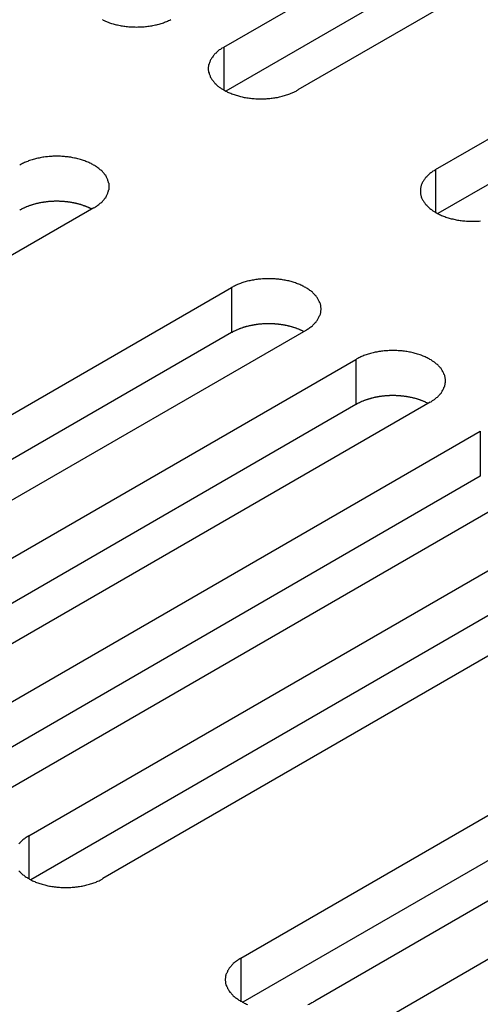
# Model space of a CAD drawing. Extents: x 0 to 2100, y 0 to 1485.
# Drawn here: x 1588 to 1601, y 651 to 678 of the extents above; entities that cross this region are included whole.
import ezdxf

# ---------------------------------------------------------------- set-up
doc = ezdxf.new("R2010")
doc.units = 0
doc.header["$LTSCALE"] = 5
doc.layers.add('VISIBLE__ISO_', color=7, linetype='CONTINUOUS')
doc.layers.add('VISIBLE_NARROW__ISO_', color=7, linetype='CONTINUOUS')

msp = doc.modelspace()

# ---------------------------------------------------------------- linework, layer by layer
at = {"layer": 'VISIBLE__ISO_'}
for p, q in [((1594.051, 676.793), (1609.713, 685.836)), ((1609.713, 684.611), (1594.105, 675.6)), ((1611.728, 684.672), (1596.066, 675.63)), ((1599.814, 673.465), (1615.477, 682.508)), ((1615.477, 681.283), (1599.869, 672.272)), ((1590.515, 672.425), (1574.853, 663.382)), ((1578.601, 661.218), (1594.263, 670.261)), ((1594.263, 669.036), (1578.655, 660.025)), ((1596.279, 669.097), (1580.616, 660.055)), ((1581.983, 659.265), (1597.645, 668.308)), ((1597.645, 667.083), (1582.037, 658.072)), ((1599.661, 667.145), (1583.998, 658.102)), ((1585.365, 657.313), (1601.028, 666.355)), ((1601.028, 665.131), (1585.42, 656.119)), ((1603.043, 665.192), (1587.38, 656.149)), ((1588.747, 655.36), (1604.41, 664.403)), ((1604.41, 663.178), (1588.802, 654.167)), ((1606.425, 663.239), (1590.762, 654.197)), ((1594.511, 652.032), (1610.173, 661.075)), ((1610.173, 659.85), (1594.565, 650.839)), ((1612.189, 659.912), (1596.526, 650.869)), ((1597.893, 650.08), (1613.555, 659.122))]:
    msp.add_line(p, q, dxfattribs=at)
for points in [[(1590.75, 677.541, 0), (1590.77, 677.528, 0), (1590.8, 677.515, 0), (1590.83, 677.503, 0), (1590.86, 677.491, 0), (1590.88, 677.48, 0), (1590.91, 677.469, 0), (1590.94, 677.458, 0), (1590.97, 677.448, 0), (1591, 677.438, 0), (1591.04, 677.429, 0), (1591.07, 677.42, 0), (1591.1, 677.412, 0), (1591.13, 677.404, 0), (1591.16, 677.396, 0), (1591.2, 677.389, 0), (1591.23, 677.383, 0), (1591.26, 677.377, 0), (1591.3, 677.371, 0), (1591.33, 677.366, 0), (1591.36, 677.361, 0), (1591.4, 677.357, 0), (1591.43, 677.353, 0), (1591.47, 677.35, 0), (1591.5, 677.347, 0), (1591.54, 677.345, 0), (1591.57, 677.344, 0), (1591.61, 677.342, 0), (1591.64, 677.342, 0), (1591.68, 677.341, 0), (1591.71, 677.342, 0), (1591.75, 677.342, 0), (1591.78, 677.344, 0), (1591.82, 677.345, 0), (1591.85, 677.347, 0), (1591.89, 677.35, 0), (1591.92, 677.353, 0), (1591.95, 677.357, 0), (1591.99, 677.361, 0), (1592.02, 677.366, 0), (1592.06, 677.371, 0), (1592.09, 677.377, 0), (1592.12, 677.383, 0), (1592.16, 677.389, 0), (1592.19, 677.396, 0), (1592.22, 677.404, 0), (1592.25, 677.412, 0), (1592.29, 677.42, 0), (1592.32, 677.429, 0), (1592.35, 677.438, 0), (1592.38, 677.448, 0), (1592.41, 677.458, 0), (1592.44, 677.469, 0), (1592.47, 677.48, 0), (1592.5, 677.491, 0), (1592.52, 677.503, 0), (1592.55, 677.515, 0), (1592.58, 677.528, 0), (1592.61, 677.541, 0)], [(1594.05, 676.793, 0), (1594.03, 676.779, 0), (1594, 676.764, 0), (1593.98, 676.749, 0), (1593.96, 676.733, 0), (1593.93, 676.718, 0), (1593.91, 676.701, 0), (1593.89, 676.685, 0), (1593.87, 676.668, 0), (1593.85, 676.652, 0), (1593.84, 676.634, 0), (1593.82, 676.617, 0), (1593.8, 676.599, 0), (1593.79, 676.581, 0), (1593.77, 676.563, 0), (1593.76, 676.545, 0), (1593.74, 676.526, 0), (1593.73, 676.507, 0), (1593.72, 676.489, 0), (1593.71, 676.469, 0), (1593.69, 676.45, 0), (1593.68, 676.431, 0), (1593.68, 676.411, 0), (1593.67, 676.392, 0), (1593.66, 676.372, 0), (1593.65, 676.352, 0), (1593.65, 676.332, 0), (1593.64, 676.312, 0), (1593.64, 676.292, 0), (1593.64, 676.272, 0), (1593.63, 676.252, 0), (1593.63, 676.232, 0), (1593.63, 676.211, 0), (1593.63, 676.191, 0), (1593.63, 676.171, 0), (1593.64, 676.151, 0), (1593.64, 676.131, 0), (1593.64, 676.111, 0), (1593.65, 676.091, 0), (1593.65, 676.071, 0), (1593.66, 676.051, 0), (1593.67, 676.031, 0), (1593.68, 676.011, 0), (1593.68, 675.992, 0), (1593.69, 675.973, 0), (1593.71, 675.953, 0), (1593.72, 675.934, 0), (1593.73, 675.915, 0), (1593.74, 675.897, 0), (1593.76, 675.878, 0), (1593.77, 675.86, 0), (1593.79, 675.841, 0), (1593.8, 675.824, 0), (1593.82, 675.806, 0), (1593.84, 675.788, 0), (1593.85, 675.771, 0), (1593.87, 675.754, 0), (1593.89, 675.738, 0), (1593.91, 675.721, 0), (1593.93, 675.705, 0), (1593.96, 675.689, 0), (1593.98, 675.674, 0), (1594, 675.659, 0), (1594.03, 675.644, 0), (1594.05, 675.63, 0), (1594.08, 675.616, 0), (1594.1, 675.602, 0), (1594.13, 675.588, 0), (1594.15, 675.575, 0), (1594.18, 675.563, 0), (1594.21, 675.551, 0), (1594.24, 675.539, 0), (1594.27, 675.527, 0), (1594.3, 675.516, 0), (1594.33, 675.506, 0), (1594.36, 675.496, 0), (1594.39, 675.486, 0), (1594.42, 675.476, 0), (1594.45, 675.468, 0), (1594.48, 675.459, 0), (1594.51, 675.451, 0), (1594.55, 675.444, 0), (1594.58, 675.437, 0), (1594.61, 675.43, 0), (1594.64, 675.424, 0), (1594.68, 675.418, 0), (1594.71, 675.413, 0), (1594.75, 675.409, 0), (1594.78, 675.404, 0), (1594.81, 675.401, 0), (1594.85, 675.398, 0), (1594.88, 675.395, 0), (1594.92, 675.393, 0), (1594.95, 675.391, 0), (1594.99, 675.39, 0), (1595.02, 675.389, 0), (1595.06, 675.389, 0), (1595.09, 675.389, 0), (1595.13, 675.39, 0), (1595.16, 675.391, 0), (1595.2, 675.393, 0), (1595.23, 675.395, 0), (1595.27, 675.398, 0), (1595.3, 675.401, 0), (1595.34, 675.404, 0), (1595.37, 675.409, 0), (1595.4, 675.413, 0), (1595.44, 675.418, 0), (1595.47, 675.424, 0), (1595.51, 675.43, 0), (1595.54, 675.437, 0), (1595.57, 675.444, 0), (1595.6, 675.451, 0), (1595.64, 675.459, 0), (1595.67, 675.468, 0), (1595.7, 675.476, 0), (1595.73, 675.486, 0), (1595.76, 675.496, 0), (1595.79, 675.506, 0), (1595.82, 675.516, 0), (1595.85, 675.527, 0), (1595.88, 675.539, 0), (1595.91, 675.551, 0), (1595.93, 675.563, 0), (1595.96, 675.575, 0), (1595.99, 675.588, 0), (1596.02, 675.602, 0), (1596.04, 675.616, 0), (1596.07, 675.63, 0)], [(1590.51, 672.425, 0), (1590.54, 672.439, 0), (1590.56, 672.454, 0), (1590.59, 672.469, 0), (1590.61, 672.485, 0), (1590.63, 672.5, 0), (1590.65, 672.517, 0), (1590.67, 672.533, 0), (1590.69, 672.55, 0), (1590.71, 672.566, 0), (1590.73, 672.584, 0), (1590.75, 672.601, 0), (1590.76, 672.619, 0), (1590.78, 672.637, 0), (1590.8, 672.655, 0), (1590.81, 672.673, 0), (1590.82, 672.692, 0), (1590.84, 672.711, 0), (1590.85, 672.729, 0), (1590.86, 672.749, 0), (1590.87, 672.768, 0), (1590.88, 672.787, 0), (1590.89, 672.807, 0), (1590.9, 672.826, 0), (1590.9, 672.846, 0), (1590.91, 672.866, 0), (1590.92, 672.886, 0), (1590.92, 672.906, 0), (1590.93, 672.926, 0), (1590.93, 672.946, 0), (1590.93, 672.966, 0), (1590.93, 672.986, 0), (1590.93, 673.007, 0), (1590.93, 673.027, 0), (1590.93, 673.047, 0), (1590.93, 673.067, 0), (1590.93, 673.087, 0), (1590.92, 673.107, 0), (1590.92, 673.127, 0), (1590.91, 673.147, 0), (1590.9, 673.167, 0), (1590.9, 673.187, 0), (1590.89, 673.207, 0), (1590.88, 673.226, 0), (1590.87, 673.245, 0), (1590.86, 673.265, 0), (1590.85, 673.284, 0), (1590.84, 673.303, 0), (1590.82, 673.321, 0), (1590.81, 673.34, 0), (1590.8, 673.358, 0), (1590.78, 673.377, 0), (1590.76, 673.394, 0), (1590.75, 673.412, 0), (1590.73, 673.43, 0), (1590.71, 673.447, 0), (1590.69, 673.464, 0), (1590.67, 673.48, 0), (1590.65, 673.497, 0), (1590.63, 673.513, 0), (1590.61, 673.529, 0), (1590.59, 673.544, 0), (1590.56, 673.559, 0), (1590.54, 673.574, 0), (1590.51, 673.588, 0), (1590.49, 673.602, 0), (1590.46, 673.616, 0), (1590.44, 673.63, 0), (1590.41, 673.643, 0), (1590.38, 673.655, 0), (1590.36, 673.667, 0), (1590.33, 673.679, 0), (1590.3, 673.691, 0), (1590.27, 673.702, 0), (1590.24, 673.712, 0), (1590.21, 673.722, 0), (1590.18, 673.732, 0), (1590.15, 673.741, 0), (1590.12, 673.75, 0), (1590.08, 673.759, 0), (1590.05, 673.767, 0), (1590.02, 673.774, 0), (1589.99, 673.781, 0), (1589.95, 673.788, 0), (1589.92, 673.794, 0), (1589.89, 673.8, 0), (1589.85, 673.805, 0), (1589.82, 673.809, 0), (1589.79, 673.814, 0), (1589.75, 673.817, 0), (1589.72, 673.82, 0), (1589.68, 673.823, 0), (1589.65, 673.825, 0), (1589.61, 673.827, 0), (1589.58, 673.828, 0), (1589.54, 673.829, 0), (1589.51, 673.829, 0), (1589.47, 673.829, 0), (1589.44, 673.828, 0), (1589.4, 673.827, 0), (1589.37, 673.825, 0), (1589.33, 673.823, 0), (1589.3, 673.82, 0), (1589.26, 673.817, 0), (1589.23, 673.814, 0), (1589.2, 673.809, 0), (1589.16, 673.805, 0), (1589.13, 673.8, 0), (1589.09, 673.794, 0), (1589.06, 673.788, 0), (1589.03, 673.781, 0), (1588.99, 673.774, 0), (1588.96, 673.767, 0), (1588.93, 673.759, 0), (1588.9, 673.75, 0), (1588.87, 673.741, 0), (1588.84, 673.732, 0), (1588.8, 673.722, 0), (1588.77, 673.712, 0), (1588.74, 673.702, 0), (1588.72, 673.691, 0), (1588.69, 673.679, 0), (1588.66, 673.667, 0), (1588.63, 673.655, 0), (1588.6, 673.643, 0), (1588.58, 673.63, 0), (1588.55, 673.616, 0), (1588.52, 673.602, 0), (1588.5, 673.588, 0)], [(1599.81, 673.465, 0), (1599.79, 673.451, 0), (1599.77, 673.436, 0), (1599.74, 673.421, 0), (1599.72, 673.406, 0), (1599.7, 673.39, 0), (1599.68, 673.374, 0), (1599.66, 673.357, 0), (1599.64, 673.341, 0), (1599.62, 673.324, 0), (1599.6, 673.307, 0), (1599.58, 673.289, 0), (1599.57, 673.272, 0), (1599.55, 673.254, 0), (1599.53, 673.235, 0), (1599.52, 673.217, 0), (1599.51, 673.199, 0), (1599.49, 673.18, 0), (1599.48, 673.161, 0), (1599.47, 673.142, 0), (1599.46, 673.123, 0), (1599.45, 673.103, 0), (1599.44, 673.084, 0), (1599.43, 673.064, 0), (1599.42, 673.044, 0), (1599.42, 673.024, 0), (1599.41, 673.004, 0), (1599.41, 672.984, 0), (1599.4, 672.964, 0), (1599.4, 672.944, 0), (1599.4, 672.924, 0), (1599.4, 672.904, 0), (1599.4, 672.884, 0), (1599.4, 672.864, 0), (1599.4, 672.843, 0), (1599.4, 672.823, 0), (1599.4, 672.803, 0), (1599.41, 672.783, 0), (1599.41, 672.763, 0), (1599.42, 672.743, 0), (1599.42, 672.723, 0), (1599.43, 672.703, 0), (1599.44, 672.684, 0), (1599.45, 672.664, 0), (1599.46, 672.645, 0), (1599.47, 672.626, 0), (1599.48, 672.607, 0), (1599.49, 672.588, 0), (1599.51, 672.569, 0), (1599.52, 672.55, 0), (1599.53, 672.532, 0), (1599.55, 672.514, 0), (1599.57, 672.496, 0), (1599.58, 672.478, 0), (1599.6, 672.461, 0), (1599.62, 672.444, 0), (1599.64, 672.427, 0), (1599.66, 672.41, 0), (1599.68, 672.394, 0), (1599.7, 672.378, 0), (1599.72, 672.362, 0), (1599.74, 672.346, 0), (1599.77, 672.331, 0), (1599.79, 672.316, 0), (1599.81, 672.302, 0), (1599.84, 672.288, 0), (1599.86, 672.274, 0), (1599.89, 672.261, 0), (1599.92, 672.248, 0), (1599.95, 672.235, 0), (1599.97, 672.223, 0), (1600, 672.211, 0), (1600.03, 672.2, 0), (1600.06, 672.189, 0), (1600.09, 672.178, 0), (1600.12, 672.168, 0), (1600.15, 672.158, 0), (1600.18, 672.149, 0), (1600.21, 672.14, 0), (1600.24, 672.132, 0), (1600.28, 672.124, 0), (1600.31, 672.116, 0), (1600.34, 672.109, 0), (1600.37, 672.103, 0), (1600.41, 672.096, 0), (1600.44, 672.091, 0), (1600.48, 672.086, 0), (1600.51, 672.081, 0), (1600.54, 672.077, 0), (1600.58, 672.073, 0), (1600.61, 672.07, 0), (1600.65, 672.067, 0), (1600.68, 672.065, 0), (1600.72, 672.063, 0), (1600.75, 672.062, 0), (1600.79, 672.061, 0), (1600.82, 672.061, 0), (1600.86, 672.061, 0), (1600.89, 672.062, 0), (1600.93, 672.063, 0), (1600.96, 672.065, 0), (1601, 672.067, 0), (1601.03, 672.07, 0)], [(1590.46, 672.393, 0), (1590.45, 672.4, 0), (1590.44, 672.406, 0), (1590.42, 672.413, 0), (1590.41, 672.419, 0), (1590.4, 672.425, 0), (1590.38, 672.431, 0), (1590.37, 672.437, 0), (1590.36, 672.443, 0), (1590.34, 672.449, 0), (1590.33, 672.454, 0), (1590.31, 672.46, 0), (1590.3, 672.465, 0), (1590.29, 672.471, 0), (1590.27, 672.476, 0), (1590.26, 672.481, 0), (1590.24, 672.486, 0), (1590.23, 672.491, 0), (1590.21, 672.496, 0), (1590.2, 672.501, 0), (1590.18, 672.506, 0), (1590.17, 672.51, 0), (1590.16, 672.515, 0), (1590.14, 672.519, 0), (1590.12, 672.523, 0), (1590.11, 672.528, 0), (1590.09, 672.532, 0), (1590.08, 672.536, 0), (1590.06, 672.539, 0), (1590.05, 672.543, 0), (1590.03, 672.547, 0), (1590.02, 672.55, 0), (1590, 672.554, 0), (1589.98, 672.557, 0), (1589.97, 672.56, 0), (1589.95, 672.563, 0), (1589.94, 672.566, 0), (1589.92, 672.569, 0), (1589.9, 672.572, 0), (1589.89, 672.575, 0), (1589.87, 672.577, 0), (1589.86, 672.58, 0), (1589.84, 672.582, 0), (1589.82, 672.584, 0), (1589.81, 672.586, 0), (1589.79, 672.588, 0), (1589.77, 672.59, 0), (1589.76, 672.592, 0), (1589.74, 672.594, 0), (1589.72, 672.595, 0), (1589.71, 672.597, 0), (1589.69, 672.598, 0), (1589.67, 672.599, 0), (1589.66, 672.6, 0), (1589.64, 672.601, 0), (1589.62, 672.602, 0), (1589.6, 672.603, 0), (1589.59, 672.603, 0), (1589.57, 672.604, 0), (1589.55, 672.604, 0), (1589.54, 672.604, 0), (1589.52, 672.605, 0), (1589.5, 672.605, 0), (1589.49, 672.605, 0), (1589.47, 672.604, 0), (1589.45, 672.604, 0), (1589.44, 672.604, 0), (1589.42, 672.603, 0), (1589.4, 672.602, 0), (1589.39, 672.602, 0), (1589.37, 672.601, 0), (1589.35, 672.6, 0), (1589.34, 672.599, 0), (1589.32, 672.597, 0), (1589.3, 672.596, 0), (1589.28, 672.595, 0), (1589.27, 672.593, 0), (1589.25, 672.591, 0), (1589.23, 672.589, 0), (1589.22, 672.587, 0), (1589.2, 672.585, 0), (1589.19, 672.583, 0), (1589.17, 672.581, 0), (1589.15, 672.579, 0), (1589.14, 672.576, 0), (1589.12, 672.574, 0), (1589.1, 672.571, 0), (1589.09, 672.568, 0), (1589.07, 672.565, 0), (1589.06, 672.562, 0), (1589.04, 672.559, 0), (1589.02, 672.556, 0), (1589.01, 672.552, 0), (1588.99, 672.549, 0), (1588.98, 672.545, 0), (1588.96, 672.542, 0), (1588.94, 672.538, 0), (1588.93, 672.534, 0), (1588.91, 672.53, 0), (1588.9, 672.526, 0), (1588.88, 672.522, 0), (1588.87, 672.517, 0), (1588.85, 672.513, 0), (1588.84, 672.508, 0), (1588.82, 672.504, 0), (1588.81, 672.499, 0), (1588.79, 672.494, 0), (1588.78, 672.489, 0), (1588.76, 672.484, 0), (1588.75, 672.479, 0), (1588.74, 672.474, 0), (1588.72, 672.468, 0), (1588.71, 672.463, 0), (1588.69, 672.457, 0), (1588.68, 672.452, 0), (1588.67, 672.446, 0), (1588.65, 672.44, 0), (1588.64, 672.434, 0), (1588.63, 672.428, 0), (1588.61, 672.422, 0), (1588.6, 672.416, 0), (1588.59, 672.41, 0), (1588.57, 672.404, 0), (1588.56, 672.397, 0), (1588.55, 672.391, 0), (1588.54, 672.384, 0), (1588.52, 672.377, 0), (1588.51, 672.37, 0), (1588.5, 672.364, 0)], [(1596.28, 669.097, 0), (1596.3, 669.112, 0), (1596.33, 669.126, 0), (1596.35, 669.142, 0), (1596.37, 669.157, 0), (1596.39, 669.173, 0), (1596.42, 669.189, 0), (1596.44, 669.205, 0), (1596.46, 669.222, 0), (1596.47, 669.239, 0), (1596.49, 669.256, 0), (1596.51, 669.273, 0), (1596.53, 669.291, 0), (1596.54, 669.309, 0), (1596.56, 669.327, 0), (1596.57, 669.346, 0), (1596.59, 669.364, 0), (1596.6, 669.383, 0), (1596.61, 669.402, 0), (1596.62, 669.421, 0), (1596.63, 669.44, 0), (1596.64, 669.46, 0), (1596.65, 669.479, 0), (1596.66, 669.499, 0), (1596.67, 669.518, 0), (1596.68, 669.538, 0), (1596.68, 669.558, 0), (1596.69, 669.578, 0), (1596.69, 669.598, 0), (1596.69, 669.618, 0), (1596.69, 669.639, 0), (1596.7, 669.659, 0), (1596.7, 669.679, 0), (1596.7, 669.699, 0), (1596.69, 669.719, 0), (1596.69, 669.74, 0), (1596.69, 669.76, 0), (1596.69, 669.78, 0), (1596.68, 669.8, 0), (1596.68, 669.82, 0), (1596.67, 669.839, 0), (1596.66, 669.859, 0), (1596.65, 669.879, 0), (1596.64, 669.898, 0), (1596.63, 669.918, 0), (1596.62, 669.937, 0), (1596.61, 669.956, 0), (1596.6, 669.975, 0), (1596.59, 669.994, 0), (1596.57, 670.012, 0), (1596.56, 670.031, 0), (1596.54, 670.049, 0), (1596.53, 670.067, 0), (1596.51, 670.085, 0), (1596.49, 670.102, 0), (1596.47, 670.119, 0), (1596.46, 670.136, 0), (1596.44, 670.153, 0), (1596.42, 670.169, 0), (1596.39, 670.185, 0), (1596.37, 670.201, 0), (1596.35, 670.216, 0), (1596.33, 670.231, 0), (1596.3, 670.246, 0), (1596.28, 670.261, 0), (1596.25, 670.275, 0), (1596.23, 670.289, 0), (1596.2, 670.302, 0), (1596.17, 670.315, 0), (1596.15, 670.328, 0), (1596.12, 670.34, 0), (1596.09, 670.352, 0), (1596.06, 670.363, 0), (1596.03, 670.374, 0), (1596, 670.385, 0), (1595.97, 670.395, 0), (1595.94, 670.405, 0), (1595.91, 670.414, 0), (1595.88, 670.423, 0), (1595.85, 670.431, 0), (1595.82, 670.439, 0), (1595.78, 670.447, 0), (1595.75, 670.454, 0), (1595.72, 670.46, 0), (1595.68, 670.466, 0), (1595.65, 670.472, 0), (1595.62, 670.477, 0), (1595.58, 670.482, 0), (1595.55, 670.486, 0), (1595.51, 670.49, 0), (1595.48, 670.493, 0), (1595.45, 670.496, 0), (1595.41, 670.498, 0), (1595.38, 670.499, 0), (1595.34, 670.501, 0), (1595.31, 670.501, 0), (1595.27, 670.502, 0), (1595.24, 670.501, 0), (1595.2, 670.501, 0), (1595.17, 670.499, 0), (1595.13, 670.498, 0), (1595.1, 670.496, 0), (1595.06, 670.493, 0), (1595.03, 670.49, 0), (1594.99, 670.486, 0), (1594.96, 670.482, 0), (1594.92, 670.477, 0), (1594.89, 670.472, 0), (1594.86, 670.466, 0), (1594.82, 670.46, 0), (1594.79, 670.454, 0), (1594.76, 670.447, 0), (1594.73, 670.439, 0), (1594.69, 670.431, 0), (1594.66, 670.423, 0), (1594.63, 670.414, 0), (1594.6, 670.405, 0), (1594.57, 670.395, 0), (1594.54, 670.385, 0), (1594.51, 670.374, 0), (1594.48, 670.363, 0), (1594.45, 670.352, 0), (1594.42, 670.34, 0), (1594.39, 670.328, 0), (1594.37, 670.315, 0), (1594.34, 670.302, 0), (1594.31, 670.289, 0), (1594.29, 670.275, 0), (1594.26, 670.261, 0)], [(1596.22, 669.066, 0), (1596.21, 669.072, 0), (1596.2, 669.079, 0), (1596.19, 669.085, 0), (1596.17, 669.091, 0), (1596.16, 669.097, 0), (1596.15, 669.103, 0), (1596.13, 669.109, 0), (1596.12, 669.115, 0), (1596.11, 669.121, 0), (1596.09, 669.127, 0), (1596.08, 669.132, 0), (1596.06, 669.138, 0), (1596.05, 669.143, 0), (1596.04, 669.148, 0), (1596.02, 669.154, 0), (1596.01, 669.159, 0), (1595.99, 669.164, 0), (1595.98, 669.169, 0), (1595.96, 669.173, 0), (1595.95, 669.178, 0), (1595.93, 669.183, 0), (1595.92, 669.187, 0), (1595.9, 669.191, 0), (1595.89, 669.196, 0), (1595.87, 669.2, 0), (1595.86, 669.204, 0), (1595.84, 669.208, 0), (1595.83, 669.212, 0), (1595.81, 669.216, 0), (1595.8, 669.219, 0), (1595.78, 669.223, 0), (1595.76, 669.226, 0), (1595.75, 669.229, 0), (1595.73, 669.233, 0), (1595.72, 669.236, 0), (1595.7, 669.239, 0), (1595.68, 669.242, 0), (1595.67, 669.244, 0), (1595.65, 669.247, 0), (1595.64, 669.25, 0), (1595.62, 669.252, 0), (1595.6, 669.254, 0), (1595.59, 669.257, 0), (1595.57, 669.259, 0), (1595.55, 669.261, 0), (1595.54, 669.263, 0), (1595.52, 669.264, 0), (1595.5, 669.266, 0), (1595.49, 669.268, 0), (1595.47, 669.269, 0), (1595.45, 669.27, 0), (1595.44, 669.271, 0), (1595.42, 669.273, 0), (1595.4, 669.273, 0), (1595.39, 669.274, 0), (1595.37, 669.275, 0), (1595.35, 669.276, 0), (1595.33, 669.276, 0), (1595.32, 669.277, 0), (1595.3, 669.277, 0), (1595.28, 669.277, 0), (1595.27, 669.277, 0), (1595.25, 669.277, 0), (1595.23, 669.277, 0), (1595.22, 669.276, 0), (1595.2, 669.276, 0), (1595.18, 669.275, 0), (1595.17, 669.275, 0), (1595.15, 669.274, 0), (1595.13, 669.273, 0), (1595.12, 669.272, 0), (1595.1, 669.271, 0), (1595.08, 669.27, 0), (1595.07, 669.268, 0), (1595.05, 669.267, 0), (1595.03, 669.265, 0), (1595.02, 669.264, 0), (1595, 669.262, 0), (1594.98, 669.26, 0), (1594.97, 669.258, 0), (1594.95, 669.256, 0), (1594.93, 669.253, 0), (1594.92, 669.251, 0), (1594.9, 669.249, 0), (1594.88, 669.246, 0), (1594.87, 669.243, 0), (1594.85, 669.24, 0), (1594.83, 669.237, 0), (1594.82, 669.234, 0), (1594.8, 669.231, 0), (1594.79, 669.228, 0), (1594.77, 669.225, 0), (1594.76, 669.221, 0), (1594.74, 669.218, 0), (1594.72, 669.214, 0), (1594.71, 669.21, 0), (1594.69, 669.206, 0), (1594.68, 669.202, 0), (1594.66, 669.198, 0), (1594.65, 669.194, 0), (1594.63, 669.19, 0), (1594.62, 669.185, 0), (1594.6, 669.181, 0), (1594.59, 669.176, 0), (1594.57, 669.171, 0), (1594.56, 669.166, 0), (1594.54, 669.161, 0), (1594.53, 669.156, 0), (1594.51, 669.151, 0), (1594.5, 669.146, 0), (1594.49, 669.141, 0), (1594.47, 669.135, 0), (1594.46, 669.13, 0), (1594.44, 669.124, 0), (1594.43, 669.118, 0), (1594.42, 669.113, 0), (1594.4, 669.107, 0), (1594.39, 669.101, 0), (1594.38, 669.095, 0), (1594.36, 669.088, 0), (1594.35, 669.082, 0), (1594.34, 669.076, 0), (1594.32, 669.069, 0), (1594.31, 669.063, 0), (1594.3, 669.056, 0), (1594.29, 669.05, 0), (1594.28, 669.043, 0), (1594.26, 669.036, 0)], [(1599.66, 667.145, 0), (1599.69, 667.159, 0), (1599.71, 667.174, 0), (1599.73, 667.189, 0), (1599.75, 667.204, 0), (1599.78, 667.22, 0), (1599.8, 667.236, 0), (1599.82, 667.253, 0), (1599.84, 667.269, 0), (1599.86, 667.286, 0), (1599.88, 667.303, 0), (1599.89, 667.321, 0), (1599.91, 667.339, 0), (1599.93, 667.356, 0), (1599.94, 667.375, 0), (1599.96, 667.393, 0), (1599.97, 667.411, 0), (1599.98, 667.43, 0), (1599.99, 667.449, 0), (1600.01, 667.468, 0), (1600.02, 667.488, 0), (1600.03, 667.507, 0), (1600.04, 667.526, 0), (1600.04, 667.546, 0), (1600.05, 667.566, 0), (1600.06, 667.586, 0), (1600.06, 667.606, 0), (1600.07, 667.626, 0), (1600.07, 667.646, 0), (1600.07, 667.666, 0), (1600.08, 667.686, 0), (1600.08, 667.706, 0), (1600.08, 667.726, 0), (1600.08, 667.747, 0), (1600.08, 667.767, 0), (1600.07, 667.787, 0), (1600.07, 667.807, 0), (1600.07, 667.827, 0), (1600.06, 667.847, 0), (1600.06, 667.867, 0), (1600.05, 667.887, 0), (1600.04, 667.907, 0), (1600.04, 667.926, 0), (1600.03, 667.946, 0), (1600.02, 667.965, 0), (1600.01, 667.984, 0), (1599.99, 668.003, 0), (1599.98, 668.022, 0), (1599.97, 668.041, 0), (1599.96, 668.06, 0), (1599.94, 668.078, 0), (1599.93, 668.096, 0), (1599.91, 668.114, 0), (1599.89, 668.132, 0), (1599.88, 668.149, 0), (1599.86, 668.166, 0), (1599.84, 668.183, 0), (1599.82, 668.2, 0), (1599.8, 668.216, 0), (1599.78, 668.232, 0), (1599.75, 668.248, 0), (1599.73, 668.264, 0), (1599.71, 668.279, 0), (1599.69, 668.294, 0), (1599.66, 668.308, 0), (1599.64, 668.322, 0), (1599.61, 668.336, 0), (1599.58, 668.349, 0), (1599.56, 668.362, 0), (1599.53, 668.375, 0), (1599.5, 668.387, 0), (1599.47, 668.399, 0), (1599.44, 668.41, 0), (1599.42, 668.421, 0), (1599.39, 668.432, 0), (1599.36, 668.442, 0), (1599.32, 668.452, 0), (1599.29, 668.461, 0), (1599.26, 668.47, 0), (1599.23, 668.478, 0), (1599.2, 668.486, 0), (1599.17, 668.494, 0), (1599.13, 668.501, 0), (1599.1, 668.508, 0), (1599.07, 668.514, 0), (1599.03, 668.519, 0), (1599, 668.524, 0), (1598.97, 668.529, 0), (1598.93, 668.533, 0), (1598.9, 668.537, 0), (1598.86, 668.54, 0), (1598.83, 668.543, 0), (1598.79, 668.545, 0), (1598.76, 668.547, 0), (1598.72, 668.548, 0), (1598.69, 668.549, 0), (1598.65, 668.549, 0), (1598.62, 668.549, 0), (1598.58, 668.548, 0), (1598.55, 668.547, 0), (1598.51, 668.545, 0), (1598.48, 668.543, 0), (1598.44, 668.54, 0), (1598.41, 668.537, 0), (1598.38, 668.533, 0), (1598.34, 668.529, 0), (1598.31, 668.524, 0), (1598.27, 668.519, 0), (1598.24, 668.514, 0), (1598.21, 668.508, 0), (1598.17, 668.501, 0), (1598.14, 668.494, 0), (1598.11, 668.486, 0), (1598.08, 668.478, 0), (1598.04, 668.47, 0), (1598.01, 668.461, 0), (1597.98, 668.452, 0), (1597.95, 668.442, 0), (1597.92, 668.432, 0), (1597.89, 668.421, 0), (1597.86, 668.41, 0), (1597.83, 668.399, 0), (1597.8, 668.387, 0), (1597.78, 668.375, 0), (1597.75, 668.362, 0), (1597.72, 668.349, 0), (1597.7, 668.336, 0), (1597.67, 668.322, 0), (1597.65, 668.308, 0)], [(1599.61, 667.113, 0), (1599.59, 667.12, 0), (1599.58, 667.126, 0), (1599.57, 667.132, 0), (1599.55, 667.139, 0), (1599.54, 667.145, 0), (1599.53, 667.151, 0), (1599.52, 667.157, 0), (1599.5, 667.163, 0), (1599.49, 667.168, 0), (1599.47, 667.174, 0), (1599.46, 667.18, 0), (1599.45, 667.185, 0), (1599.43, 667.19, 0), (1599.42, 667.196, 0), (1599.4, 667.201, 0), (1599.39, 667.206, 0), (1599.37, 667.211, 0), (1599.36, 667.216, 0), (1599.35, 667.221, 0), (1599.33, 667.225, 0), (1599.32, 667.23, 0), (1599.3, 667.234, 0), (1599.29, 667.239, 0), (1599.27, 667.243, 0), (1599.26, 667.247, 0), (1599.24, 667.251, 0), (1599.22, 667.255, 0), (1599.21, 667.259, 0), (1599.19, 667.263, 0), (1599.18, 667.267, 0), (1599.16, 667.27, 0), (1599.15, 667.274, 0), (1599.13, 667.277, 0), (1599.11, 667.28, 0), (1599.1, 667.283, 0), (1599.08, 667.286, 0), (1599.07, 667.289, 0), (1599.05, 667.292, 0), (1599.03, 667.294, 0), (1599.02, 667.297, 0), (1599, 667.299, 0), (1598.98, 667.302, 0), (1598.97, 667.304, 0), (1598.95, 667.306, 0), (1598.93, 667.308, 0), (1598.92, 667.31, 0), (1598.9, 667.312, 0), (1598.88, 667.313, 0), (1598.87, 667.315, 0), (1598.85, 667.316, 0), (1598.83, 667.318, 0), (1598.82, 667.319, 0), (1598.8, 667.32, 0), (1598.78, 667.321, 0), (1598.77, 667.322, 0), (1598.75, 667.322, 0), (1598.73, 667.323, 0), (1598.72, 667.323, 0), (1598.7, 667.324, 0), (1598.68, 667.324, 0), (1598.67, 667.324, 0), (1598.65, 667.324, 0), (1598.63, 667.324, 0), (1598.62, 667.324, 0), (1598.6, 667.324, 0), (1598.58, 667.323, 0), (1598.56, 667.323, 0), (1598.55, 667.322, 0), (1598.53, 667.321, 0), (1598.51, 667.32, 0), (1598.5, 667.319, 0), (1598.48, 667.318, 0), (1598.46, 667.317, 0), (1598.45, 667.316, 0), (1598.43, 667.314, 0), (1598.41, 667.313, 0), (1598.4, 667.311, 0), (1598.38, 667.309, 0), (1598.36, 667.307, 0), (1598.35, 667.305, 0), (1598.33, 667.303, 0), (1598.31, 667.301, 0), (1598.3, 667.298, 0), (1598.28, 667.296, 0), (1598.27, 667.293, 0), (1598.25, 667.291, 0), (1598.23, 667.288, 0), (1598.22, 667.285, 0), (1598.2, 667.282, 0), (1598.18, 667.279, 0), (1598.17, 667.275, 0), (1598.15, 667.272, 0), (1598.14, 667.269, 0), (1598.12, 667.265, 0), (1598.11, 667.261, 0), (1598.09, 667.257, 0), (1598.07, 667.254, 0), (1598.06, 667.25, 0), (1598.04, 667.245, 0), (1598.03, 667.241, 0), (1598.01, 667.237, 0), (1598, 667.232, 0), (1597.98, 667.228, 0), (1597.97, 667.223, 0), (1597.95, 667.219, 0), (1597.94, 667.214, 0), (1597.92, 667.209, 0), (1597.91, 667.204, 0), (1597.9, 667.199, 0), (1597.88, 667.193, 0), (1597.87, 667.188, 0), (1597.85, 667.183, 0), (1597.84, 667.177, 0), (1597.83, 667.171, 0), (1597.81, 667.166, 0), (1597.8, 667.16, 0), (1597.79, 667.154, 0), (1597.77, 667.148, 0), (1597.76, 667.142, 0), (1597.75, 667.136, 0), (1597.73, 667.13, 0), (1597.72, 667.123, 0), (1597.71, 667.117, 0), (1597.69, 667.11, 0), (1597.68, 667.104, 0), (1597.67, 667.097, 0), (1597.66, 667.09, 0), (1597.65, 667.083, 0)], [(1588.75, 655.36, 0), (1588.72, 655.346, 0), (1588.7, 655.331, 0), (1588.68, 655.316, 0), (1588.65, 655.3, 0), (1588.63, 655.284, 0), (1588.61, 655.268, 0), (1588.59, 655.252, 0), (1588.57, 655.235, 0), (1588.55, 655.218, 0), (1588.53, 655.201, 0), (1588.51, 655.184, 0), (1588.5, 655.166, 0), (1588.48, 655.148, 0)], [(1588.48, 654.408, 0), (1588.5, 654.39, 0), (1588.51, 654.373, 0), (1588.53, 654.355, 0), (1588.55, 654.338, 0), (1588.57, 654.321, 0), (1588.59, 654.305, 0), (1588.61, 654.288, 0), (1588.63, 654.272, 0), (1588.65, 654.256, 0), (1588.68, 654.241, 0), (1588.7, 654.226, 0), (1588.72, 654.211, 0), (1588.75, 654.197, 0), (1588.77, 654.182, 0), (1588.8, 654.169, 0), (1588.82, 654.155, 0), (1588.85, 654.142, 0), (1588.88, 654.13, 0), (1588.91, 654.118, 0), (1588.93, 654.106, 0), (1588.96, 654.094, 0), (1588.99, 654.083, 0), (1589.02, 654.073, 0), (1589.05, 654.062, 0), (1589.08, 654.053, 0), (1589.11, 654.043, 0), (1589.15, 654.035, 0), (1589.18, 654.026, 0), (1589.21, 654.018, 0), (1589.24, 654.011, 0), (1589.27, 654.004, 0), (1589.31, 653.997, 0), (1589.34, 653.991, 0), (1589.37, 653.985, 0), (1589.41, 653.98, 0), (1589.44, 653.976, 0), (1589.48, 653.971, 0), (1589.51, 653.968, 0), (1589.55, 653.965, 0), (1589.58, 653.962, 0), (1589.62, 653.96, 0), (1589.65, 653.958, 0), (1589.68, 653.957, 0), (1589.72, 653.956, 0), (1589.75, 653.956, 0), (1589.79, 653.956, 0), (1589.82, 653.957, 0), (1589.86, 653.958, 0), (1589.89, 653.96, 0), (1589.93, 653.962, 0), (1589.96, 653.965, 0), (1590, 653.968, 0), (1590.03, 653.971, 0), (1590.07, 653.976, 0), (1590.1, 653.98, 0), (1590.13, 653.985, 0), (1590.17, 653.991, 0), (1590.2, 653.997, 0), (1590.23, 654.004, 0), (1590.27, 654.011, 0), (1590.3, 654.018, 0), (1590.33, 654.026, 0), (1590.36, 654.035, 0), (1590.4, 654.043, 0), (1590.43, 654.053, 0), (1590.46, 654.062, 0), (1590.49, 654.073, 0), (1590.52, 654.083, 0), (1590.55, 654.094, 0), (1590.58, 654.106, 0), (1590.6, 654.118, 0), (1590.63, 654.13, 0), (1590.66, 654.142, 0), (1590.69, 654.155, 0), (1590.71, 654.169, 0), (1590.74, 654.182, 0), (1590.76, 654.197, 0)], [(1594.51, 652.032, 0), (1594.49, 652.018, 0), (1594.46, 652.003, 0), (1594.44, 651.988, 0), (1594.42, 651.973, 0), (1594.4, 651.957, 0), (1594.37, 651.941, 0), (1594.35, 651.924, 0), (1594.33, 651.908, 0), (1594.31, 651.891, 0), (1594.3, 651.874, 0), (1594.28, 651.856, 0), (1594.26, 651.839, 0), (1594.25, 651.821, 0), (1594.23, 651.802, 0), (1594.22, 651.784, 0), (1594.2, 651.766, 0), (1594.19, 651.747, 0), (1594.18, 651.728, 0), (1594.17, 651.709, 0), (1594.15, 651.69, 0), (1594.15, 651.67, 0), (1594.14, 651.651, 0), (1594.13, 651.631, 0), (1594.12, 651.611, 0), (1594.11, 651.591, 0), (1594.11, 651.571, 0), (1594.1, 651.551, 0), (1594.1, 651.531, 0), (1594.1, 651.511, 0), (1594.1, 651.491, 0), (1594.09, 651.471, 0), (1594.09, 651.451, 0), (1594.09, 651.431, 0), (1594.1, 651.41, 0), (1594.1, 651.39, 0), (1594.1, 651.37, 0), (1594.1, 651.35, 0), (1594.11, 651.33, 0), (1594.11, 651.31, 0), (1594.12, 651.29, 0), (1594.13, 651.27, 0), (1594.14, 651.251, 0), (1594.15, 651.231, 0), (1594.15, 651.212, 0), (1594.17, 651.193, 0), (1594.18, 651.174, 0), (1594.19, 651.155, 0), (1594.2, 651.136, 0), (1594.22, 651.117, 0), (1594.23, 651.099, 0), (1594.25, 651.081, 0), (1594.26, 651.063, 0), (1594.28, 651.045, 0), (1594.3, 651.028, 0), (1594.31, 651.011, 0), (1594.33, 650.994, 0), (1594.35, 650.977, 0), (1594.37, 650.961, 0), (1594.4, 650.945, 0), (1594.42, 650.929, 0), (1594.44, 650.913, 0), (1594.46, 650.898, 0), (1594.49, 650.883, 0), (1594.51, 650.869, 0), (1594.54, 650.855, 0), (1594.56, 650.841, 0), (1594.59, 650.828, 0), (1594.61, 650.815, 0), (1594.64, 650.802, 0), (1594.67, 650.79, 0), (1594.7, 650.778, 0)], [(1596.34, 650.778, 0), (1596.37, 650.79, 0), (1596.4, 650.802, 0), (1596.42, 650.815, 0), (1596.45, 650.828, 0), (1596.48, 650.841, 0), (1596.5, 650.855, 0), (1596.53, 650.869, 0)]]:
    msp.add_polyline3d(points, dxfattribs=at)
at = {"layer": 'VISIBLE_NARROW__ISO_'}
for p, q in [((1594.051, 676.793), (1594.051, 675.63)), ((1599.814, 673.465), (1599.814, 672.302)), ((1594.263, 670.261), (1594.263, 669.036)), ((1597.645, 668.308), (1597.645, 667.083)), ((1601.028, 666.355), (1601.028, 665.131)), ((1588.747, 655.36), (1588.747, 654.197)), ((1594.511, 652.032), (1594.511, 650.869))]:
    msp.add_line(p, q, dxfattribs=at)

doc.saveas('drawing.dxf')
